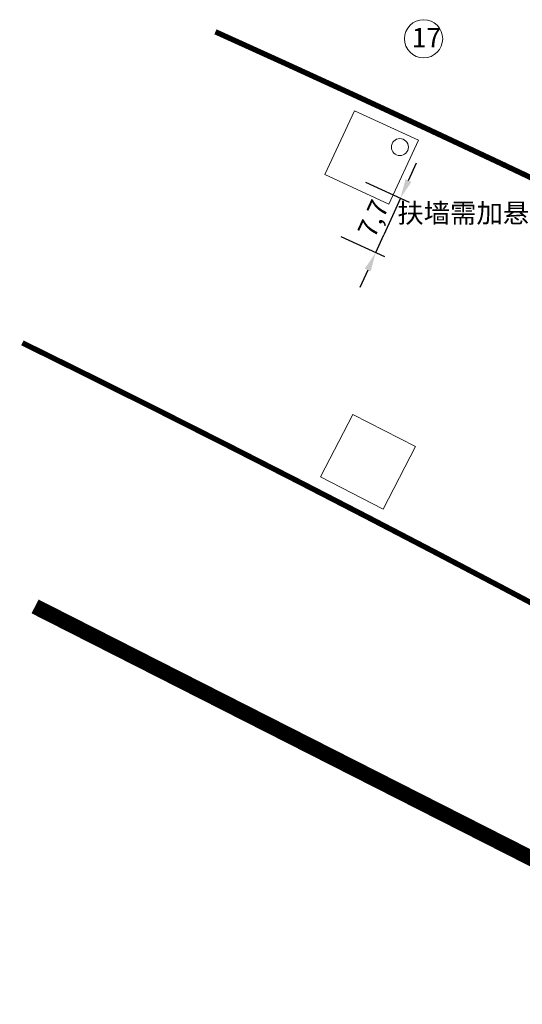
# Model space of a CAD drawing. Units: millimetres. Extents: x 2769 to 4808, y 1057 to 2134.
# Drawn here: x 4167 to 4232, y 1138 to 1265 of the extents above; entities that cross this region are included whole.
import ezdxf

# ---------------------------------------------------------------- set-up
doc = ezdxf.new("R2010")
doc.units = ezdxf.units.MM
doc.linetypes.add('CENTER', pattern=[2, 1.25, -0.25, 0.25, -0.25])
for name, color, linetype, lineweight in [('3标-1K右侧征地边缘线', 7, 'Continuous', 18), ('GCD', 7, 'Continuous', 18), ('墩号', 7, 'Continuous', 18), ('承台', 7, 'Continuous', 18), ('桩基', 7, 'Continuous', 18)]:
    doc.layers.add(name, color=color, linetype=linetype, lineweight=lineweight)
doc.styles.get("Standard").update_dxf_attribs({"font": 'arial.ttf'})
doc.dimstyles.new('ISO-25', dxfattribs={"dimtxt": 2.5, "dimasz": 2.5, "dimexe": 1.25, "dimexo": 0.625, "dimtad": 1, "dimtxsty": 'Standard', "dimcen": 2.5, "dimadec": 0, "dimazin": 0, "dimtfac": 1, "dimtmove": 0, "dimatfit": 3, "dimfxl": 1, "dimarcsym": 0})

# ---------------------------------------------------------------- blocks, each defined once
blk = doc.blocks.new('*D208')
at = {"layer": 'Defpoints', "color": 0, "transparency": 16777216}
for p in [(4211.25, 1244.34), (4208.06, 1237.34), (4213.15, 1235.02)]:
    blk.add_point(p, dxfattribs=at)
at = {"layer": '桩基', "color": 0, "lineweight": -2, "transparency": 16777216}
for p, q in [((4217.38, 1244.3), (4218.41, 1246.58)), ((4211.82, 1244.09), (4217.48, 1241.51)), ((4216.34, 1242.03), (4215.31, 1239.75)), ((4215.31, 1239.75), (4214.19, 1237.3)), ((4208.63, 1237.08), (4214.29, 1234.5)), ((4213.15, 1235.02), (4214.19, 1237.3)), ((4212.12, 1232.74), (4211.08, 1230.47))]:
    blk.add_line(p, q, dxfattribs=at)
at = {"layer": '桩基', "color": 0, "transparency": 16777216}
for points in [[(4217, 1244.47), (4217.76, 1244.13), (4216.34, 1242.03)], [(4211.74, 1232.92), (4212.5, 1232.57), (4213.15, 1235.02)]]:
    blk.add_solid(points, dxfattribs=at)
at = {"layer": '桩基', "color": 0, "transparency": 16777216, "insert": (4212.82, 1239.4), "char_height": 2.5, "width": 20.5587, "attachment_point": 5, "rotation": 65.5347}
blk.add_mtext('\\A1;7,7', dxfattribs=at)

msp = doc.modelspace()

# ---------------------------------------------------------------- linework, layer by layer
at = {"layer": '3标-1K右侧征地边缘线', "color": 3, "linetype": 'CENTER', "ltscale": 0.1, "const_width": 0.7}
for points in [[(4192.433, 1263.529), (4201.591, 1259.377), (4210.732, 1255.187), (4219.854, 1250.957), (4228.959, 1246.689), (4238.045, 1242.382), (4247.113, 1238.036), (4256.162, 1233.652), (4265.192, 1229.23), (4274.204, 1224.769), (4283.196, 1220.27), (4292.167, 1215.736), (4301.119, 1211.167), (4310.052, 1206.565), (4318.965, 1201.931), (4327.861, 1197.267), (4336.74, 1192.574)], [(4334.434, 1134.218), (4325.728, 1139.107), (4317.018, 1143.985), (4308.304, 1148.848), (4299.584, 1153.696), (4290.857, 1158.527), (4282.122, 1163.338), (4273.379, 1168.128), (4264.627, 1172.895), (4255.864, 1177.638), (4247.089, 1182.355), (4238.303, 1187.043), (4229.504, 1191.702), (4220.691, 1196.329), (4211.864, 1200.923), (4203.021, 1205.481), (4194.162, 1210.002), (4185.286, 1214.485), (4176.393, 1218.926), (4167.481, 1223.325)]]:
    msp.add_lwpolyline(points, dxfattribs=at)
at = {"layer": 'GCD', "color": 3, "lineweight": 200, "ltscale": 2}
msp.add_lwpolyline([(4398.288, 1072.93, 2, 2, 0), (4169.117, 1189.265, 2, 2, 0)], format="xyseb", dxfattribs=at)
at = {"layer": '墩号', "color": 2}
msp.add_circle((4219.333, 1262.627), 2.468, dxfattribs=at)
at = {"layer": '承台', "color": 3}
for points in [[(4206.571, 1245.078), (4214.827, 1241.252), (4218.656, 1249.507), (4210.4, 1253.334)], [(4210.4, 1253.334), (4206.571, 1245.078), (4214.827, 1241.252), (4218.656, 1249.507)], [(4206.007, 1206.003), (4214.093, 1201.827), (4218.269, 1209.913), (4210.183, 1214.089)]]:
    msp.add_lwpolyline(points, close=True, dxfattribs=at)
at = {"layer": '桩基'}
msp.add_circle((4216.266, 1248.631), 1.1, dxfattribs=at)

# ---------------------------------------------------------------- texts
at = {"layer": '墩号', "color": 2, "char_height": 2.5, "attachment_point": 1}
for s, insert, width in [('17', (4217.814, 1264.024), 7.23881), ('扶墙需加悬挑', (4215.937, 1241.352), 11.47409)]:
    msp.add_mtext(s, dxfattribs=dict(at, insert=insert, width=width))

# ---------------------------------------------------------------- dimensions: what is measured, and where the dimension line sits
at = {"layer": '桩基', "color": 0}
dim = msp.add_linear_dim(base=(4213.155, 1235.02), p1=(4211.246, 1244.345), p2=(4208.059, 1237.338), angle=245.53471, dimstyle='ISO-25', override={"dimsah": 1, "dimtolj": 1, "dimtzin": 8}, dxfattribs=at)
dim.commit()
dim.dimension.update_dxf_attribs({"geometry": '*D208', "text_midpoint": (4212.817, 1239.402)})

doc.saveas('drawing.dxf')
